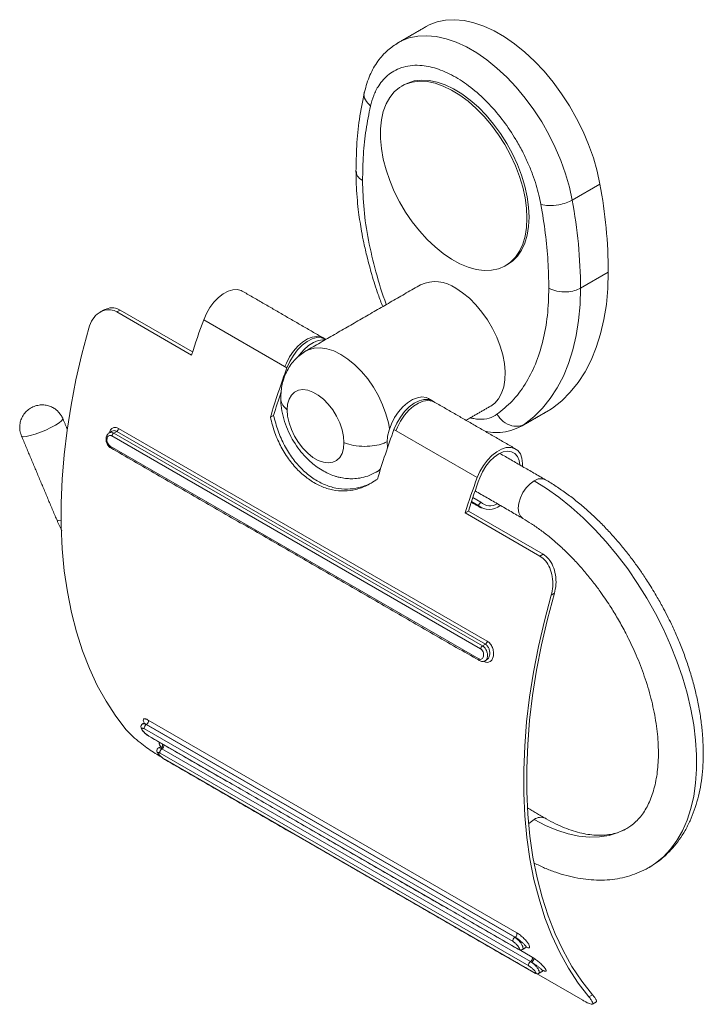
# Model space of a CAD drawing. Units: millimetres. Extents: x -199 to 414, y -295 to 661.
# Drawn here: x 292 to 414, y -109 to 67 of the extents above; entities that cross this region are included whole.
import ezdxf

# ---------------------------------------------------------------- set-up
doc = ezdxf.new("R2010")
doc.units = ezdxf.units.MM

msp = doc.modelspace()

# ---------------------------------------------------------------- linework, layer by layer
at = {"color": 7, "linetype": 'Continuous', "lineweight": 15}
for p, q in [((360.041, 62.587), (359.737, 62.404)), ((395.996, 37.328), (391.046, 34.471)), ((397.479, 21.613), (392.529, 18.756)), ((310.392, 14.85), (309.809, 14.514)), ((309.809, 14.514), (323.138, 6.819)), ((310.392, 14.85), (323.32, 7.386)), ((325.302, 13.122), (340.152, 4.549)), ((339.129, 0.284), (339.159, 0.266)), ((387.499, -2.663), (382.549, -5.521)), ((387.499, -2.663), (387.036, -2.96)), ((337.78, -3.943), (337.204, -4.276)), ((309.782, -6.791), (309.258, -7.094)), ((309.782, -6.791), (375.543, -44.754)), ((375.887, -44.24), (310.126, -6.277)), ((359.243, -6.472), (374.093, -15.045)), ((381.468, -6.128), (382.087, -5.817)), ((382.087, -5.817), (382.549, -5.521)), ((374.674, -45.576), (308.913, -7.613)), ((375.019, -45.057), (309.258, -7.094)), ((374.373, -47.39), (308.612, -9.427)), ((373.07, -19.31), (374.266, -20)), ((373.309, -18.602), (374.711, -19.411)), ((372.511, -21.011), (371.928, -21.347)), ((372.511, -21.011), (385.84, -28.705)), ((374.711, -19.411), (374.266, -20)), ((371.928, -21.347), (385.257, -29.042)), ((385.257, -29.042), (385.84, -28.705)), ((387.873, -35.697), (387.303, -36.026)), ((375.019, -45.057), (375.543, -44.754)), ((315.039, -59.118), (315.087, -59.09)), ((380.8, -97.081), (315.039, -59.118)), ((315.087, -59.09), (380.848, -97.053)), ((381.166, -96.284), (315.405, -58.321)), ((380.483, -97.853), (314.722, -59.89)), ((315.443, -61.115), (381.203, -99.078)), ((317.818, -64.955), (317.474, -64.757)), ((383.299, -102.197), (317.539, -64.234)), ((317.838, -63.444), (383.599, -101.407)), ((318.411, -65.372), (384.172, -103.335)), ((380.848, -97.053), (380.8, -97.081)), ((383.9, -100.618), (381.584, -99.281)), ((392.923, -108.312), (384.686, -103.557)), ((394.006, -107.686), (394.64, -107.32))]:
    msp.add_line(p, q, dxfattribs=at)
at = {"color": 7, "linetype": 'Continuous', "lineweight": 15, "flags": 128}
for points in [[(364.991, 65.445), (365.525, 65.729), (366.931, 66.272), (368.447, 66.585), (370.058, 66.664), (371.747, 66.507), (373.498, 66.118), (375.294, 65.498), (377.117, 64.656), (378.949, 63.598), (380.772, 62.336), (382.568, 60.882), (384.319, 59.249), (386.009, 57.455), (387.619, 55.517), (389.135, 53.454), (390.542, 51.287), (391.825, 49.036), (392.972, 46.724), (393.972, 44.375), (394.814, 42.01), (395.491, 39.653), (395.996, 37.328)], [(391.046, 34.471), (390.541, 36.796), (389.864, 39.152), (389.022, 41.517), (388.022, 43.867), (386.875, 46.179), (385.592, 48.429), (384.185, 50.597), (382.669, 52.66), (381.059, 54.598), (379.37, 56.392), (377.618, 58.024), (375.822, 59.479), (373.999, 60.741), (372.167, 61.798), (370.345, 62.641), (368.549, 63.26), (366.797, 63.65), (365.108, 63.806), (363.498, 63.728), (361.982, 63.415), (360.575, 62.871), (360.041, 62.587)], [(382.972, 31.242), (382.886, 33.013), (382.632, 34.86), (382.211, 36.758), (381.629, 38.682), (380.895, 40.608), (380.017, 42.51), (379.007, 44.364), (377.878, 46.145), (376.645, 47.83), (375.324, 49.398), (373.933, 50.827), (372.488, 52.099), (371.01, 53.198), (369.517, 54.109), (368.028, 54.821), (366.565, 55.323), (365.144, 55.611), (363.785, 55.678), (362.506, 55.526), (361.324, 55.156), (360.252, 54.572), (359.307, 53.783), (358.5, 52.798), (357.84, 51.63), (357.339, 50.296), (357, 48.811), (356.83, 47.196), (356.83, 45.471), (357, 43.659), (357.339, 41.784), (357.84, 39.87), (358.5, 37.942), (359.307, 36.024), (360.252, 34.143), (361.324, 32.323), (362.506, 30.587), (363.785, 28.958), (365.144, 27.457), (366.565, 26.104), (368.028, 24.916), (369.517, 23.91), (371.01, 23.097), (372.488, 22.489), (373.933, 22.094), (375.324, 21.916), (376.645, 21.958), (377.878, 22.22), (379.007, 22.698), (380.017, 23.386), (380.895, 24.274), (381.629, 25.352), (382.211, 26.605), (382.632, 28.017), (382.886, 29.569), (382.972, 31.242)], [(361.006, 55.027), (361.689, 55.366), (362.871, 55.737), (364.15, 55.889), (365.509, 55.821), (366.93, 55.534), (368.393, 55.032), (369.881, 54.32), (371.375, 53.409), (372.853, 52.31), (374.297, 51.038), (375.689, 49.608), (377.01, 48.041), (378.243, 46.356), (379.372, 44.574), (380.382, 42.721), (381.26, 40.819), (381.994, 38.893), (382.576, 36.968), (382.997, 35.071), (383.251, 33.224), (383.337, 31.453)], [(383.337, 31.453), (383.251, 29.78), (382.997, 28.228), (382.576, 26.816), (381.994, 25.563), (381.26, 24.485), (380.382, 23.596), (379.504, 22.983)], [(397.479, 21.613), (397.392, 18.674), (397.134, 15.847), (396.705, 13.146), (396.107, 10.582), (395.342, 8.166), (394.414, 5.909), (393.328, 3.821), (392.087, 1.912), (390.698, 0.19), (389.166, -1.337), (387.499, -2.663)], [(325.302, 13.122), (325.786, 14.228), (326.402, 15.283), (327.127, 16.245), (327.931, 17.075), (328.782, 17.739), (329.646, 18.212), (330.488, 18.473), (331.274, 18.513), (331.973, 18.33), (332.151, 18.239)], [(370.255, 18.754), (371.485, 17.945), (372.691, 16.953), (373.85, 15.797), (374.939, 14.5), (375.937, 13.087), (376.824, 11.585), (377.583, 10.025), (378.199, 8.436), (378.661, 6.849), (378.96, 5.295), (379.089, 3.804), (379.045, 2.406), (378.831, 1.127), (378.45, -0.007), (377.91, -0.975), (377.22, -1.757), (376.505, -2.278)], [(382.549, -5.521), (384.217, -4.195), (385.748, -2.667), (387.137, -0.945), (388.378, 0.964), (389.464, 3.052), (390.392, 5.308), (391.157, 7.724), (391.755, 10.289), (392.184, 12.99), (392.443, 15.817), (392.529, 18.756)], [(311.487, -60.048), (309.605, -57.601), (307.877, -54.959), (306.309, -52.131), (304.904, -49.123), (303.666, -45.942), (302.598, -42.597), (301.702, -39.096), (300.981, -35.447), (300.437, -31.659), (300.071, -27.743), (299.883, -23.707), (299.875, -19.562), (300.046, -15.319), (300.396, -10.987), (300.924, -6.578), (301.629, -2.102), (302.508, 2.429), (303.561, 7.004), (304.784, 11.612)], [(346.647, 9.871), (346.237, 10.051), (345.497, 10.157), (344.678, 10.034), (343.816, 9.689), (342.944, 9.134), (342.099, 8.394), (341.316, 7.498), (340.625, 6.483), (340.057, 5.39), (339.798, 4.753)], [(347, 9.667), (346.987, 9.674), (346.295, 9.918), (345.502, 9.927), (344.644, 9.7), (343.757, 9.248), (342.877, 8.588), (342.043, 7.75), (341.291, 6.769), (340.651, 5.687), (340.152, 4.549)], [(346.938, 9.52), (346.557, 9.544), (345.739, 9.422), (344.876, 9.076), (344.005, 8.522), (343.16, 7.782), (342.376, 6.886), (342.108, 6.521)], [(343.494, 7.532), (343.098, 7.267), (342.824, 7.041)], [(358.451, -6.307), (358.259, -5.294), (357.819, -3.675), (357.214, -2.048), (356.458, -0.446), (355.567, 1.099), (354.557, 2.555), (353.45, 3.891), (352.269, 5.082), (351.036, 6.103), (349.778, 6.933), (348.521, 7.556), (347.288, 7.958), (346.107, 8.131), (345, 8.072), (343.99, 7.782), (343.494, 7.532)], [(340.191, -2.959), (340.277, -1.934), (340.533, -1.044), (340.95, -0.318), (341.513, 0.219), (342.204, 0.547), (342.999, 0.656), (343.87, 0.543), (344.789, 0.211), (345.724, -0.329), (346.643, -1.057), (347.515, -1.951), (348.309, -2.978), (349, -4.104), (349.564, -5.291), (349.98, -6.497), (350.236, -7.683), (350.322, -8.808)], [(358.109, -9.666), (358.022, -8.719), (358.11, -7.666), (358.372, -6.553), (358.795, -5.428), (359.364, -4.335), (360.054, -3.319), (360.837, -2.423), (361.682, -1.683), (362.554, -1.129), (363.417, -0.783), (364.235, -0.661), (364.976, -0.766), (365.385, -0.946)], [(359.243, -6.472), (359.743, -5.335), (360.383, -4.252), (361.135, -3.271), (361.969, -2.433), (362.848, -1.774), (363.736, -1.321), (364.594, -1.094), (365.387, -1.103), (366.079, -1.347), (366.092, -1.355)], [(359.597, -6.676), (359.856, -6.04), (360.424, -4.947), (361.115, -3.932), (361.898, -3.036), (362.743, -2.295), (363.615, -1.741), (364.477, -1.396), (365.296, -1.273), (366.036, -1.379), (366.446, -1.559)], [(350.322, -8.808), (350.236, -9.833), (349.98, -10.724), (349.564, -11.45), (349, -11.986), (348.309, -12.314), (347.515, -12.424), (346.643, -12.311), (345.724, -11.978), (344.789, -11.439), (343.87, -10.71), (342.999, -9.817), (342.204, -8.79), (341.513, -7.664), (340.95, -6.477), (340.533, -5.27), (340.277, -4.084), (340.191, -2.959)], [(293.656, -7.708), (294.369, -7.551), (295.226, -7.294), (296.168, -6.954), (297.132, -6.554), (298.052, -6.121), (298.865, -5.685), (299.516, -5.276), (299.961, -4.921), (300.168, -4.645), (300.172, -4.524)], [(292.798, -7.626), (292.845, -7.684), (293.137, -7.753), (293.656, -7.708)], [(382.195, -13.075), (382.202, -12.525), (382.081, -11.607), (381.793, -10.833), (381.348, -10.234), (380.764, -9.836), (380.065, -9.653), (379.278, -9.693), (378.436, -9.954), (377.572, -10.427), (376.721, -11.092), (375.917, -11.921), (375.192, -12.883), (374.576, -13.938), (374.093, -15.045)], [(374.56, -15.065), (375.025, -14.015), (375.624, -13.022), (376.331, -12.132), (377.111, -11.386), (377.928, -10.821), (378.743, -10.462), (379.518, -10.327), (380.216, -10.421), (380.805, -10.741), (381.257, -11.272), (381.551, -11.988), (381.668, -12.771)], [(356.028, -14.099), (356.458, -13.814), (356.858, -13.471)], [(384.256, -15.618), (383.524, -16.151), (382.842, -16.872), (382.256, -17.729), (381.806, -18.665), (381.524, -19.616), (381.427, -20.517), (381.524, -21.306), (381.806, -21.931), (382.256, -22.348), (382.26, -22.35)], [(384.256, -15.618), (386.475, -16.997), (388.681, -18.565), (390.862, -20.312), (393.003, -22.227), (395.093, -24.301), (397.12, -26.52), (399.071, -28.871), (400.935, -31.342), (402.701, -33.916), (404.359, -36.579), (405.899, -39.316), (407.312, -42.111), (408.59, -44.946), (409.725, -47.806), (410.711, -50.673), (411.541, -53.531), (412.211, -56.363), (412.717, -59.152), (413.056, -61.882), (413.226, -64.537), (413.226, -67.102), (413.056, -69.561), (412.717, -71.9), (412.211, -74.105), (411.541, -76.163), (410.711, -78.063), (409.725, -79.792), (408.59, -81.341), (407.312, -82.701), (405.899, -83.864), (404.876, -84.533)], [(299.864, -22.64), (299.414, -22.674), (299.123, -22.605), (299.076, -22.549)], [(387.303, -36.026), (386.08, -40.633), (385.028, -45.208), (384.148, -49.739), (383.443, -54.215), (382.915, -58.624), (382.565, -62.956), (382.394, -67.2), (382.402, -71.345), (382.59, -75.38), (382.956, -79.297), (383.501, -83.084), (384.221, -86.733), (385.117, -90.234), (386.185, -93.58), (387.423, -96.76), (388.828, -99.769), (390.396, -102.597), (392.124, -105.238), (394.006, -107.686)], [(394.64, -107.32), (392.742, -104.889), (391, -102.262), (389.418, -99.446), (388.001, -96.447), (386.752, -93.274), (385.674, -89.935), (384.77, -86.438), (384.043, -82.791), (383.493, -79.005), (383.123, -75.088), (382.933, -71.051), (382.924, -66.903), (383.097, -62.656), (383.449, -58.32), (383.981, -53.906), (384.692, -49.426), (385.579, -44.889), (386.64, -40.309), (387.873, -35.697)], [(318.46, -65.414), (318.437, -65.398), (318.411, -65.372)], [(384.256, -76.042), (383.524, -76.575), (383.263, -76.822)], [(384.256, -76.042), (386.29, -77.113), (388.308, -77.971), (390.295, -78.61), (392.237, -79.024), (394.117, -79.21), (395.923, -79.167), (397.64, -78.895), (399.255, -78.396), (400.756, -77.675), (400.805, -77.646)]]:
    msp.add_lwpolyline(points, dxfattribs=at)
at = {"color": 7, "linetype": 'Continuous', "lineweight": 15}
for centre, radius, start, end in [((309.002, 21.192), 88.478, 0.27291, 10.50808), ((304.052, 18.335), 88.478, 0.27291, 10.50808), ((366.598, 13.684), 6.252, 54.19619, 114.49335), ((474.11, -41.506), 158.518, 159.84171, 162.25054), ((487.582, -49.599), 157.06, 159.83275, 163.22751), ((484.748, -48.518), 153.58, 161.52491, 163.12776), ((506.674, -60.62), 157.06, 159.83275, 163.22751), ((308.893, -9.513), 0.293, 163.10068, 231.15403), ((522.9, -69.672), 158.518, 159.84171, 162.25054), ((522.437, -69.348), 157.525, 159.84258, 162.13021), ((385.427, -17.249), 2.008, 65.64253, 125.68128), ((376.232, -17.769), 2.975, 228.61837, 311.29191), ((376.367, -17.742), 2.351, 225.23884, 303.62725), ((375.445, -45.714), 0.783, 122.92968, 169.82), ((375.117, -44.097), 0.783, 302.93244, 349.44651), ((374.908, -47.477), 0.542, 170.80914, 179.79024), ((315.453, -59.765), 0.768, 122.60548, 177.39452), ((314.751, -58.501), 0.679, 299.68339, 15.37568), ((315.596, -61.025), 0.178, 210.49963, 239.68496), ((317.481, -62.842), 0.7, 300.63788, 10.33333), ((317.791, -64.067), 0.303, 177.49046, 213.54364), ((385.428, -77.674), 2.01, 65.81333, 125.66614), ((380.512, -96.464), 0.679, 299.68339, 15.37568), ((381.134, -97.669), 0.677, 119.58952, 195.75957), ((383.916, -101.979), 0.654, 118.98209, 199.54282), ((383.325, -100.829), 0.871, 304.69935, 1.72571), ((383.644, -100.784), 0.305, 357.57672, 32.89505)]:
    msp.add_arc(centre, radius, start, end, dxfattribs=at)
for points in [[(364.991, 65.445), (360.041, 62.587)], [(361.006, 55.027), (360.641, 54.816)], [(379.139, 22.772), (379.504, 22.983)], [(364.006, 19.373), (343.529, 7.552)], [(347, 9.667), (332.151, 18.239)], [(307.418, 14.824), (306.84, 14.49)], [(347.096, 9.612), (346.647, 9.871)], [(339.084, 0.15), (339.143, 0.116)], [(366.446, -1.559), (365.385, -0.946)], [(380.942, -9.927), (366.092, -1.355)], [(372.098, -4.822), (376.505, -2.278)], [(382.087, -5.817), (387.036, -2.96)], [(300.952, -6.378), (300.172, -4.524)], [(308.936, -6.772), (308.462, -7.046)], [(292.798, -7.626), (299.076, -22.547)], [(308.709, -9.741), (374.477, -47.708)], [(386.256, -15.419), (378.115, -10.72)], [(356.028, -14.099), (356.801, -13.653)], [(373.717, -17.418), (382.256, -22.348)], [(373.025, -19.444), (374.842, -20.493)], [(299.076, -22.549), (299.992, -24.519)], [(375.468, -47.754), (375.772, -47.579)], [(314.54, -58.899), (314.392, -58.984)], [(314.703, -58.837), (314.539, -58.9)], [(315.506, -61.178), (381.27, -99.143)], [(317.338, -63.225), (317.221, -63.293)], [(317.569, -63.143), (317.328, -63.23)], [(317.838, -63.444), (317.64, -63.339)], [(318.46, -65.414), (384.224, -103.379)], [(386.256, -75.844), (383.053, -73.995)], [(382.159, -99.253), (382.819, -98.872)], [(383.821, -101.545), (383.599, -101.407)], [(384.196, -100.802), (383.9, -100.618)], [(384.172, -103.335), (384.224, -103.378)], [(385.09, -103.503), (385.825, -103.078)], [(385.826, -103.078), (385.83, -103.028)], [(394.665, -108.997), (395.317, -108.621)]]:
    msp.add_open_spline(points, degree=1, dxfattribs=at)
for points, knots in [([(360.037, 62.585), (359.387, 62.155), (358.008, 61.244), (356.299, 59.282), (354.843, 56.813), (354.268, 54.795), (353.978, 53.776)], [0, 0, 0, 0, 0.2208152, 0.4679672, 0.7312875, 1, 1, 1, 1]), ([(385.463, 33.685), (385.352, 34.245), (385.124, 35.392), (384.626, 37.186), (383.982, 39.1), (383.163, 41.121), (382.156, 43.225), (380.743, 45.755), (378.796, 48.649), (376.217, 51.707), (373.323, 54.392), (370.255, 56.515), (367.188, 57.934), (364.6, 58.521), (362.54, 58.549), (360.95, 58.272), (359.556, 57.73), (358.354, 56.965), (357.347, 56.025), (356.404, 54.78), (355.589, 53.226), (355.222, 51.884), (355.047, 51.244)], [0, 0, 0, 0, 0.03175894, 0.06506749, 0.09990958, 0.13790278, 0.17748023, 0.21858556, 0.28451811, 0.35409311, 0.42632745, 0.49996879, 0.57361013, 0.64584446, 0.69253131, 0.73747828, 0.78145638, 0.82255387, 0.86213134, 0.90013236, 0.95237542, 1, 1, 1, 1]), ([(353.978, 53.776), (353.653, 52.162), (353.029, 49.059), (352.554, 44.286), (352.495, 41.097), (352.466, 39.574)], [0, 0, 0, 0, 0.3615191, 0.6951366, 1, 1, 1, 1]), ([(355.047, 51.244), (354.717, 51.6), (354.032, 52.34), (353.787, 53.301), (353.987, 53.727), (354.005, 53.767)], [0, 0, 0, 0, 0.45625972, 0.94950275, 1, 1, 1, 1]), ([(355.047, 51.244), (354.766, 49.858), (354.204, 47.085), (353.732, 42.633), (353.669, 39.505), (353.638, 37.942)], [0, 0, 0, 0, 0.3332989, 0.6666882, 1, 1, 1, 1]), ([(352.466, 39.574), (352.48, 38.665), (352.505, 36.964), (352.687, 34.522), (352.917, 32.424), (353.174, 30.598), (353.478, 28.781), (353.889, 26.685), (354.481, 24.105), (355.321, 21.033), (356.234, 18.093), (356.961, 16.187), (357.236, 15.465)], [0, 0, 0, 0, 0.1199161, 0.2243514, 0.3128614, 0.385153, 0.4524861, 0.5384695, 0.6438538, 0.7685599, 0.9123206, 1, 1, 1, 1]), ([(353.638, 37.942), (353.271, 38.201), (352.591, 38.681), (352.554, 39.297), (352.537, 39.58)], [0, 0, 0, 0, 0.5407141, 1, 1, 1, 1]), ([(353.638, 37.942), (353.689, 36.237), (353.793, 32.805), (354.61, 27.315), (355.979, 21.66), (357.107, 17.795), (357.892, 15.87), (357.9, 15.849)], [0, 0, 0, 0, 0.2458387, 0.495044, 0.7461484, 0.9972334, 1, 1, 1, 1]), ([(385.463, 33.685), (385.904, 33.594), (386.82, 33.404), (388.508, 33.561), (389.998, 33.945), (390.706, 34.3), (391.046, 34.471)], [0, 0, 0, 0, 0.2702613, 0.5624294, 0.7897364, 1, 1, 1, 1]), ([(386.872, 18.756), (386.841, 20.356), (386.778, 23.556), (386.306, 28.552), (385.744, 31.974), (385.463, 33.685)], [0, 0, 0, 0, 0.3332989, 0.6666882, 1, 1, 1, 1]), ([(377.618, -3.755), (378.551, -3.009), (380.429, -1.507), (382.715, 1.538), (384.568, 5.131), (385.891, 9.263), (386.719, 13.795), (386.821, 17.11), (386.872, 18.756)], [0, 0, 0, 0, 0.1647385, 0.3317329, 0.5, 0.6682541, 0.8352486, 1, 1, 1, 1]), ([(386.872, 18.756), (387.323, 18.553), (388.261, 18.132), (389.974, 18.026), (391.478, 18.256), (392.188, 18.594), (392.529, 18.756)], [0, 0, 0, 0, 0.2702613, 0.5624294, 0.7897364, 1, 1, 1, 1]), ([(304.784, 11.612), (304.997, 12.174), (305.423, 13.297), (306.587, 14.455), (307.939, 14.995), (309.064, 14.892), (309.644, 14.597), (309.809, 14.514)], [0, 0, 0, 0, 0.2368043, 0.4737889, 0.703878, 0.9156391, 1, 1, 1, 1]), ([(307.438, 14.784), (307.811, 14.97), (308.592, 15.358), (309.651, 15.224), (310.228, 14.932), (310.392, 14.85)], [0, 0, 0, 0, 0.3960153, 0.8292182, 1, 1, 1, 1]), ([(343.522, 7.548), (342.869, 7.094), (341.538, 6.169), (340.125, 4.105), (339.204, 1.722), (339.09, -0.001), (339.036, -0.829)], [0, 0, 0, 0, 0.25068668, 0.51110155, 0.76523017, 1, 1, 1, 1]), ([(339.036, -0.829), (339.063, -1.442), (339.117, -2.682), (339.539, -4.564), (340.192, -6.415), (341.058, -8.157), (342.072, -9.723), (343.155, -11.058), (344.229, -12.134), (345.304, -13.021), (346.386, -13.743), (347.496, -14.325), (348.405, -14.684), (349.163, -14.916), (349.913, -15.096), (350.851, -15.233), (351.99, -15.269), (353.248, -15.144), (354.653, -14.797), (355.558, -14.337), (356.035, -14.095)], [0, 0, 0, 0, 0.0735371, 0.1486685, 0.2239407, 0.2974684, 0.3675856, 0.4331102, 0.4921126, 0.5431466, 0.5978754, 0.6466993, 0.6930982, 0.7153564, 0.742226, 0.7844726, 0.8264714, 0.8769804, 0.9352527, 1, 1, 1, 1]), ([(340.191, -2.959), (339.922, -2.691), (339.368, -2.138), (339.02, -1.387), (339.075, -0.943), (339.089, -0.828)], [0, 0, 0, 0, 0.4116357, 0.8476352, 1, 1, 1, 1]), ([(299.949, -4.075), (299.942, -4.063), (299.908, -4.004), (299.816, -3.857), (299.635, -3.6), (299.337, -3.254), (298.902, -2.866), (298.322, -2.496), (297.607, -2.207), (296.788, -2.056), (295.912, -2.083), (295.035, -2.31), (294.213, -2.739), (293.497, -3.359), (292.955, -4.118), (292.611, -4.959), (292.464, -5.804), (292.493, -6.524), (292.598, -7.047), (292.697, -7.368), (292.763, -7.544), (292.795, -7.619), (292.798, -7.626)], [0, 0, 0, 0, 0.0035104, 0.0168566, 0.0432884, 0.0816874, 0.1304334, 0.1878407, 0.2521132, 0.3213437, 0.3939003, 0.4686648, 0.545026, 0.6228061, 0.7022991, 0.7751844, 0.8472015, 0.9143975, 0.953324, 0.9797818, 0.9981066, 1, 1, 1, 1]), ([(300.172, -4.524), (300.154, -4.484), (300.123, -4.41), (300.077, -4.315), (300.041, -4.243), (300.015, -4.194), (299.996, -4.159), (299.975, -4.121), (299.96, -4.094), (299.949, -4.075)], [0, 0, 0, 0, 0.2625356, 0.4791745, 0.6319477, 0.7398282, 0.8160595, 0.8699449, 1, 1, 1, 1]), ([(337.204, -4.276), (337.445, -5.21), (337.927, -7.079), (339.1, -9.671), (340.57, -12), (342.293, -13.976), (344.2, -15.534), (346.213, -16.655), (348.291, -17.309), (350.384, -17.51), (352.447, -17.227), (354.448, -16.526), (355.681, -15.706), (356.296, -15.297)], [0, 0, 0, 0, 0.0930706, 0.1861164, 0.2793401, 0.3725516, 0.4630357, 0.5535181, 0.6426498, 0.7317877, 0.8213337, 0.9108958, 1, 1, 1, 1]), ([(337.78, -3.943), (338.019, -4.878), (338.496, -6.747), (339.665, -9.341), (341.131, -11.67), (342.851, -13.648), (344.756, -15.207), (346.767, -16.328), (348.844, -16.982), (350.938, -17.187), (352.998, -16.891), (354.602, -16.379), (355.462, -15.83), (355.698, -15.678)], [0, 0, 0, 0, 0.0985272, 0.1970278, 0.2957198, 0.3943987, 0.4901444, 0.5858883, 0.6801779, 0.774474, 0.8692058, 0.9639549, 1, 1, 1, 1]), ([(372.867, -4.378), (373.071, -4.433), (373.617, -4.581), (374.766, -4.685), (376.228, -4.551), (377.165, -4.015), (377.618, -3.755)], [0, 0, 0, 0, 0.1118253, 0.2998757, 0.6615378, 1, 1, 1, 1]), ([(377.618, -3.755), (377.966, -4.208), (378.69, -5.15), (380.16, -5.849), (381.522, -5.963), (382.216, -5.664), (382.549, -5.521)], [0, 0, 0, 0, 0.27026133, 0.56242939, 0.78973642, 1, 1, 1, 1]), ([(309.258, -7.094), (309.121, -7.034), (308.911, -6.944), (308.644, -6.963), (308.523, -7.018), (308.462, -7.046)], [0, 0, 0, 0, 0.4841288, 0.7395375, 1, 1, 1, 1]), ([(310.126, -6.277), (310.031, -6.23), (309.842, -6.136), (309.457, -6.075), (309.01, -6.19), (308.623, -6.542), (308.52, -6.898), (308.48, -7.036)], [0, 0, 0, 0, 0.1389185, 0.2766299, 0.5516526, 0.8266442, 1, 1, 1, 1]), ([(309.782, -6.791), (309.711, -6.757), (309.568, -6.687), (309.271, -6.64), (309.069, -6.721), (308.935, -6.775)], [0, 0, 0, 0, 0.2488042, 0.5027062, 1, 1, 1, 1]), ([(310.126, -6.277), (310.114, -6.327), (310.089, -6.428), (310.006, -6.58), (309.899, -6.711), (309.82, -6.765), (309.782, -6.791)], [0, 0, 0, 0, 0.24284065, 0.5, 0.75715935, 1, 1, 1, 1]), ([(375.505, -6.788), (375.672, -6.826), (376.42, -6.993), (377.812, -7.032), (379.685, -6.842), (380.872, -6.366), (381.488, -6.12)], [0, 0, 0, 0, 0.0803657, 0.3588752, 0.667581, 1, 1, 1, 1]), ([(308.463, -7.046), (308.393, -7.093), (308.265, -7.18), (308.092, -7.39), (307.946, -7.681), (307.879, -8.024), (307.885, -8.401), (307.961, -8.747), (308.093, -9.064), (308.248, -9.322), (308.456, -9.569), (308.622, -9.682), (308.709, -9.741)], [0, 0, 0, 0, 0.08754047, 0.16188572, 0.27051577, 0.39228366, 0.48978986, 0.62243787, 0.70247807, 0.79224388, 0.89151779, 1, 1, 1, 1]), ([(308.612, -9.427), (308.566, -9.397), (308.473, -9.336), (308.306, -9.16), (308.136, -8.877), (308.03, -8.486), (308.034, -8.103), (308.147, -7.782), (308.352, -7.569), (308.579, -7.512), (308.771, -7.542), (308.865, -7.589), (308.913, -7.613)], [0, 0, 0, 0, 0.0626408, 0.1252482, 0.24992, 0.3748137, 0.4998846, 0.6249737, 0.749936, 0.8746821, 0.9373132, 1, 1, 1, 1]), ([(308.913, -7.613), (308.925, -7.563), (308.95, -7.461), (309.033, -7.308), (309.14, -7.175), (309.219, -7.12), (309.258, -7.094)], [0, 0, 0, 0, 0.2427192, 0.5, 0.7572808, 1, 1, 1, 1]), ([(357.974, -8.665), (357.769, -8.763), (357.127, -9.073), (355.772, -9.375), (353.955, -9.527), (352.026, -9.371), (350.879, -8.992), (350.322, -8.808)], [0, 0, 0, 0, 0.0973466, 0.3057614, 0.5192816, 0.76694, 1, 1, 1, 1]), ([(406.221, -36.415), (405.704, -35.543), (404.976, -34.317), (403.826, -32.557), (402.812, -31.078), (401.554, -29.364), (400.185, -27.622), (398.701, -25.867), (397.122, -24.137), (395.46, -22.457), (393.728, -20.847), (391.935, -19.326), (390.092, -17.901), (388.205, -16.607), (386.922, -15.78), (386.266, -15.426), (386.255, -15.42)], [0, 0, 0, 0, 0.0980603, 0.1378735, 0.2038809, 0.2723006, 0.3455728, 0.4218917, 0.5005364, 0.5809365, 0.6626942, 0.7455208, 0.8292032, 0.9135796, 0.9985219, 1, 1, 1, 1]), ([(382.256, -22.354), (382.757, -22.652), (383.814, -23.279), (385.439, -24.416), (387.113, -25.715), (388.77, -27.147), (390.396, -28.696), (391.976, -30.346), (393.486, -32.071), (394.884, -33.809), (396.09, -35.432), (397.106, -36.899), (398.163, -38.51), (398.862, -39.687), (399.293, -40.415)], [0, 0, 0, 0, 0.08174699, 0.17224782, 0.26278753, 0.35327033, 0.44352189, 0.53322804, 0.62176643, 0.70767017, 0.78626701, 0.84860673, 0.90647854, 1, 1, 1, 1]), ([(385.257, -29.042), (385.614, -29.306), (386.327, -29.833), (387.088, -31.163), (387.54, -32.747), (387.64, -34.456), (387.412, -35.519), (387.303, -36.026)], [0, 0, 0, 0, 0.1929218, 0.3855592, 0.5858632, 0.8029613, 1, 1, 1, 1]), ([(385.84, -28.705), (386.196, -28.969), (386.908, -29.496), (387.667, -30.825), (388.117, -32.409), (388.214, -34.121), (387.983, -35.188), (387.873, -35.697)], [0, 0, 0, 0, 0.1925878, 0.3848874, 0.5849497, 0.8020534, 1, 1, 1, 1]), ([(405.878, -83.87), (405.984, -83.804), (406.649, -83.387), (407.701, -82.464), (409.025, -81.119), (410.174, -79.652), (411.2, -78.041), (412.092, -76.287), (412.847, -74.402), (413.458, -72.395), (413.923, -70.281), (414.241, -68.07), (414.411, -65.777), (414.435, -63.415), (414.315, -60.997), (414.055, -58.535), (413.658, -56.043), (413.13, -53.534), (412.478, -51.025), (411.711, -48.537), (410.847, -46.107), (409.914, -43.787), (409.018, -41.777), (408.165, -40.014), (407.279, -38.288), (406.602, -37.09), (406.221, -36.415)], [0, 0, 0, 0, 0.0089349, 0.0565166, 0.09968668, 0.14332609, 0.18750678, 0.23223661, 0.2774598, 0.32307482, 0.36895975, 0.41499557, 0.46108063, 0.50712965, 0.55307097, 0.59886516, 0.64447157, 0.68983796, 0.73487999, 0.77943869, 0.82317044, 0.8651845, 0.9044375, 0.93234503, 0.96192489, 1, 1, 1, 1]), ([(399.293, -40.415), (399.74, -41.211), (400.368, -42.331), (401.22, -44.02), (401.912, -45.474), (402.674, -47.219), (403.404, -49.056), (404.087, -50.978), (404.702, -52.948), (405.236, -54.941), (405.678, -56.936), (406.023, -58.911), (406.265, -60.851), (406.402, -62.739), (406.434, -64.562), (406.362, -66.305), (406.187, -67.959), (405.913, -69.514), (405.545, -70.961), (405.086, -72.296), (404.542, -73.515), (403.913, -74.617), (403.2, -75.605), (402.391, -76.474), (401.591, -77.164), (401.02, -77.497), (400.783, -77.636)], [0, 0, 0, 0, 0.05114758, 0.07191764, 0.10632941, 0.14196357, 0.18006891, 0.21968029, 0.26039673, 0.30189625, 0.3439481, 0.3863815, 0.42907008, 0.47192239, 0.51487708, 0.55790168, 0.60099476, 0.64418903, 0.68753939, 0.73117181, 0.7752834, 0.8201662, 0.86623289, 0.91403379, 0.96421928, 1, 1, 1, 1]), ([(374.674, -45.576), (374.72, -45.606), (374.813, -45.667), (374.979, -45.844), (375.147, -46.128), (375.25, -46.52), (375.245, -46.903), (375.133, -47.224), (374.93, -47.436), (374.706, -47.492), (374.515, -47.461), (374.421, -47.414), (374.373, -47.39)], [0, 0, 0, 0, 0.0626255, 0.1252472, 0.2499227, 0.3748229, 0.4998903, 0.6249676, 0.7499245, 0.8746755, 0.937295, 1, 1, 1, 1]), ([(375.514, -47.728), (375.616, -47.642), (375.819, -47.472), (375.952, -46.995), (375.931, -46.439), (375.776, -45.955), (375.583, -45.608), (375.355, -45.3), (375.152, -45.153), (375.019, -45.057)], [0, 0, 0, 0, 0.1665531, 0.3330257, 0.4994765, 0.6659392, 0.7537558, 0.8387944, 1, 1, 1, 1]), ([(375.288, -47.836), (375.383, -47.884), (375.572, -47.978), (375.951, -48.041), (376.397, -47.936), (376.801, -47.518), (377.023, -46.881), (377.032, -46.118), (376.827, -45.339), (376.495, -44.774), (376.164, -44.423), (375.979, -44.301), (375.887, -44.24)], [0, 0, 0, 0, 0.0630809, 0.1256057, 0.2504792, 0.3753165, 0.5001048, 0.6248863, 0.7496704, 0.8744722, 0.9373315, 1, 1, 1, 1]), ([(375.77, -47.578), (375.773, -47.577), (375.906, -47.523), (376.118, -47.273), (376.315, -46.789), (376.352, -46.197), (376.226, -45.597), (375.992, -45.161), (375.749, -44.892), (375.611, -44.8), (375.543, -44.754)], [0, 0, 0, 0, 0.0032228, 0.1692609, 0.3360532, 0.5030226, 0.6693853, 0.8346487, 0.9181676, 1, 1, 1, 1]), ([(374.366, -47.475), (374.371, -47.525), (374.379, -47.601), (374.424, -47.671), (374.455, -47.693), (374.471, -47.704)], [0, 0, 0, 0, 0.4929448, 0.754393, 1, 1, 1, 1]), ([(374.47, -47.704), (374.558, -47.747), (374.734, -47.832), (375.013, -47.868), (375.28, -47.841), (375.435, -47.766), (375.512, -47.729)], [0, 0, 0, 0, 0.24917014, 0.49999436, 0.75172933, 1, 1, 1, 1]), ([(314.391, -58.985), (314.348, -59.014), (314.265, -59.071), (314.16, -59.213), (314.102, -59.383), (314.099, -59.575), (314.141, -59.749), (314.261, -60.003), (314.463, -60.279), (314.705, -60.545), (314.943, -60.77), (315.224, -61.001), (315.408, -61.117), (315.504, -61.177)], [0, 0, 0, 0, 0.0547585, 0.10409936, 0.18229043, 0.23799474, 0.31900277, 0.43639174, 0.58835308, 0.6776801, 0.77596087, 0.88341629, 1, 1, 1, 1]), ([(315.039, -59.118), (314.969, -59.081), (314.829, -59.007), (314.648, -58.954), (314.496, -58.941), (314.427, -58.971), (314.393, -58.986)], [0, 0, 0, 0, 0.2529413, 0.5101641, 0.7579909, 1, 1, 1, 1]), ([(315.405, -58.321), (315.309, -58.269), (315.119, -58.166), (314.885, -58.087), (314.703, -58.065), (314.539, -58.116), (314.504, -58.321), (314.575, -58.57), (314.702, -58.743), (314.707, -58.75)], [0, 0, 0, 0, 0.124627, 0.2484614, 0.3722274, 0.4962451, 0.7427033, 0.9895243, 1, 1, 1, 1]), ([(315.087, -59.09), (315.016, -59.052), (314.874, -58.973), (314.712, -58.908), (314.594, -58.881), (314.558, -58.895), (314.541, -58.902)], [0, 0, 0, 0, 0.2525542, 0.5124784, 0.7642395, 1, 1, 1, 1]), ([(314.722, -59.89), (314.711, -59.869), (314.69, -59.823), (314.687, -59.762), (314.685, -59.731)], [0, 0, 0, 0, 0.4761522, 1, 1, 1, 1]), ([(317.474, -64.757), (317.11, -64.537), (316.381, -64.099), (315.131, -63.24), (313.857, -62.282), (312.5, -61.147), (311.852, -60.445), (311.487, -60.048)], [0, 0, 0, 0, 0.1668449, 0.3331579, 0.5121404, 0.7248976, 1, 1, 1, 1]), ([(315.443, -61.115), (315.392, -61.084), (315.29, -61.022), (315.127, -60.902), (314.965, -60.769), (314.76, -60.582), (314.537, -60.344), (314.354, -60.089), (314.269, -59.889), (314.293, -59.789), (314.372, -59.763), (314.463, -59.773), (314.578, -59.813), (314.674, -59.864), (314.722, -59.89)], [0, 0, 0, 0, 0.06222968, 0.12505645, 0.18688077, 0.25027189, 0.37526475, 0.50036292, 0.62526426, 0.74984085, 0.81302071, 0.87484298, 0.93765028, 1, 1, 1, 1]), ([(317.706, -62.449), (317.689, -62.441), (317.597, -62.404), (317.432, -62.38), (317.299, -62.448), (317.362, -62.695), (317.558, -62.95), (317.656, -63.078)], [0, 0, 0, 0, 0.0323121, 0.1715823, 0.4476718, 0.7236733, 1, 1, 1, 1]), ([(317.64, -63.339), (317.591, -63.315), (317.488, -63.264), (317.369, -63.22), (317.353, -63.236), (317.344, -63.245)], [0, 0, 0, 0, 0.2848326, 0.5862977, 1, 1, 1, 1]), ([(317.64, -63.339), (317.67, -63.323), (317.732, -63.287), (317.819, -63.201), (317.895, -63.089), (317.949, -62.957), (317.972, -62.82), (317.963, -62.696), (317.939, -62.609), (317.913, -62.573), (317.907, -62.564)], [0, 0, 0, 0, 0.11822956, 0.24934102, 0.3907061, 0.53781739, 0.68492869, 0.82629376, 0.95740523, 1, 1, 1, 1]), ([(317.216, -63.295), (317.164, -63.333), (317.065, -63.404), (316.961, -63.584), (316.933, -63.787), (316.969, -63.968), (317.037, -64.12), (317.186, -64.343), (317.404, -64.584), (317.656, -64.822), (317.899, -65.028), (318.185, -65.244), (318.367, -65.357), (318.462, -65.416)], [0, 0, 0, 0, 0.0647993, 0.1221443, 0.2064701, 0.2613392, 0.3419888, 0.4561207, 0.6028399, 0.6888789, 0.7836782, 0.8873879, 1, 1, 1, 1]), ([(318.411, -65.372), (318.359, -65.34), (318.254, -65.277), (318.082, -65.157), (317.911, -65.027), (317.693, -64.847), (317.453, -64.623), (317.247, -64.39), (317.135, -64.21), (317.135, -64.12), (317.198, -64.099), (317.281, -64.113), (317.393, -64.154), (317.49, -64.208), (317.539, -64.234)], [0, 0, 0, 0, 0.0619945, 0.1249521, 0.1864765, 0.2501812, 0.3752707, 0.5003556, 0.6251354, 0.7495187, 0.8131904, 0.8749097, 0.9378512, 1, 1, 1, 1]), ([(317.64, -63.339), (317.531, -63.301), (317.348, -63.236), (317.264, -63.289), (317.231, -63.31)], [0, 0, 0, 0, 0.6011036, 1, 1, 1, 1]), ([(317.488, -64.054), (317.49, -64.026), (317.493, -63.968), (317.515, -63.875), (317.551, -63.779), (317.614, -63.661), (317.711, -63.533), (317.798, -63.472), (317.838, -63.444)], [0, 0, 0, 0, 0.1288713, 0.2619558, 0.3965375, 0.5297135, 0.7802189, 1, 1, 1, 1]), ([(400.793, -77.632), (400.707, -77.689), (400.273, -77.975), (399.414, -78.321), (398.216, -78.673), (396.95, -78.856), (395.623, -78.893), (394.229, -78.781), (392.771, -78.521), (391.252, -78.109), (389.681, -77.549), (388.065, -76.82), (386.918, -76.244), (386.309, -75.87), (386.256, -75.838)], [0, 0, 0, 0, 0.02682556, 0.13532096, 0.23911739, 0.33862416, 0.43503634, 0.52941834, 0.62256012, 0.71501104, 0.80713586, 0.89916257, 0.99116623, 1, 1, 1, 1]), ([(384.237, -83.835), (384.867, -84.137), (386.151, -84.753), (388.097, -85.494), (390.065, -86.098), (392.023, -86.535), (393.962, -86.805), (395.871, -86.902), (397.742, -86.822), (399.562, -86.563), (401.327, -86.128), (403.015, -85.498), (404.207, -84.951), (404.801, -84.565), (404.892, -84.507)], [0, 0, 0, 0, 0.0869019, 0.1772738, 0.2677441, 0.3581678, 0.4483977, 0.5383063, 0.6278193, 0.7169505, 0.8058292, 0.8947088, 0.983959, 1, 1, 1, 1]), ([(382.811, -98.812), (382.834, -98.825), (382.95, -98.886), (383.115, -98.939), (383.291, -98.968), (383.442, -98.923), (383.484, -98.737), (383.315, -98.347), (382.954, -97.839), (382.516, -97.358), (382.113, -96.98), (381.793, -96.712), (381.469, -96.469), (381.267, -96.345), (381.166, -96.284)], [0, 0, 0, 0, 0.0162533, 0.0819073, 0.1474483, 0.2131642, 0.343826, 0.4747225, 0.6058033, 0.7368641, 0.8026459, 0.8683966, 0.9343139, 1, 1, 1, 1]), ([(380.483, -97.853), (380.533, -97.884), (380.634, -97.946), (380.797, -98.067), (380.958, -98.202), (381.16, -98.391), (381.381, -98.632), (381.562, -98.888), (381.647, -99.086), (381.626, -99.183), (381.549, -99.207), (381.461, -99.196), (381.346, -99.156), (381.251, -99.104), (381.203, -99.078)], [0, 0, 0, 0, 0.0622804, 0.1250646, 0.1869484, 0.2502699, 0.3752485, 0.5003643, 0.6252983, 0.7498887, 0.8131148, 0.8748559, 0.9377034, 1, 1, 1, 1]), ([(382.158, -99.252), (382.16, -99.251), (382.239, -99.227), (382.294, -99.067), (382.242, -98.733), (382.027, -98.297), (381.737, -97.901), (381.463, -97.604), (381.242, -97.397), (381.018, -97.217), (380.872, -97.126), (380.8, -97.081)], [0, 0, 0, 0, 0.0061421, 0.1711323, 0.3363505, 0.5018191, 0.667338, 0.7526128, 0.8335995, 0.9174926, 1, 1, 1, 1]), ([(382.826, -98.868), (382.831, -98.833), (382.841, -98.763), (382.636, -98.502), (382.305, -98.164), (381.925, -97.828), (381.59, -97.559), (381.331, -97.367), (381.078, -97.192), (380.924, -97.099), (380.848, -97.053)], [0, 0, 0, 0, 0.1678827, 0.3383774, 0.5087795, 0.6763565, 0.76129, 0.8400314, 0.9211749, 1, 1, 1, 1]), ([(381.203, -99.078), (381.22, -99.099), (381.255, -99.142), (381.316, -99.167), (381.36, -99.162), (381.374, -99.16)], [0, 0, 0, 0, 0.3989139, 0.8131231, 1, 1, 1, 1]), ([(381.264, -99.14), (381.358, -99.189), (381.536, -99.282), (381.778, -99.336), (381.985, -99.332), (382.105, -99.278), (382.159, -99.253)], [0, 0, 0, 0, 0.2960923, 0.5673563, 0.8035262, 1, 1, 1, 1]), ([(383.599, -101.407), (383.639, -101.378), (383.726, -101.317), (383.822, -101.19), (383.885, -101.071), (383.921, -100.975), (383.944, -100.882), (383.947, -100.825), (383.948, -100.797)], [0, 0, 0, 0, 0.2196724, 0.4701262, 0.6033087, 0.7379211, 0.8710585, 1, 1, 1, 1]), ([(385.825, -103.077), (385.821, -103.058), (385.813, -103.019), (385.646, -102.87), (385.504, -102.751), (385.398, -102.665), (385.201, -102.509), (384.845, -102.24), (384.419, -101.937), (384.069, -101.701), (383.902, -101.596), (383.821, -101.545)], [0, 0, 0, 0, 0.16646164, 0.33738163, 0.39319492, 0.42357742, 0.50877967, 0.67727496, 0.8411327, 0.92304206, 1, 1, 1, 1]), ([(385.085, -103.499), (385.125, -103.459), (385.207, -103.378), (385.149, -103.096), (384.965, -102.731), (384.659, -102.314), (384.259, -101.885), (383.967, -101.658), (383.821, -101.545)], [0, 0, 0, 0, 0.156947, 0.3251808, 0.4936987, 0.6624016, 0.8313335, 1, 1, 1, 1]), ([(385.854, -102.978), (385.87, -102.987), (385.976, -103.044), (386.192, -103.127), (386.411, -103.152), (386.432, -102.988), (386.262, -102.686), (385.923, -102.274), (385.439, -101.785), (384.938, -101.349), (384.512, -101.019), (384.301, -100.874), (384.196, -100.802)], [0, 0, 0, 0, 0.0123494, 0.0785345, 0.2100194, 0.3417555, 0.4734139, 0.6048817, 0.7361947, 0.8675496, 0.9338101, 1, 1, 1, 1]), ([(383.299, -102.197), (383.351, -102.229), (383.456, -102.292), (383.627, -102.413), (383.797, -102.545), (384.013, -102.728), (384.25, -102.954), (384.454, -103.188), (384.566, -103.367), (384.568, -103.453), (384.508, -103.472), (384.427, -103.457), (384.317, -103.415), (384.22, -103.361), (384.172, -103.335)], [0, 0, 0, 0, 0.0620623, 0.1249587, 0.1865516, 0.2501652, 0.3752344, 0.5003387, 0.6251582, 0.7495533, 0.8133019, 0.8749393, 0.9379282, 1, 1, 1, 1]), ([(384.223, -103.379), (384.319, -103.429), (384.5, -103.524), (384.733, -103.579), (384.925, -103.577), (385.041, -103.525), (385.091, -103.502)], [0, 0, 0, 0, 0.3126293, 0.5894389, 0.8207405, 1, 1, 1, 1]), ([(394.006, -107.686), (394.156, -107.872), (394.454, -108.245), (394.692, -108.646), (394.763, -108.914), (394.639, -109.055), (394.197, -108.973), (393.505, -108.644), (393.022, -108.368), (392.923, -108.312)], [0, 0, 0, 0, 0.146829, 0.2936286, 0.4313383, 0.5688787, 0.759208, 0.9506641, 1, 1, 1, 1]), ([(394.64, -107.32), (394.789, -107.502), (395.091, -107.873), (395.328, -108.265), (395.42, -108.524), (395.339, -108.578), (395.304, -108.6)], [0, 0, 0, 0, 0.2721389, 0.5531459, 0.8095248, 1, 1, 1, 1])]:
    msp.add_open_spline(points, degree=3, knots=knots, dxfattribs=at)

doc.saveas('drawing.dxf')
